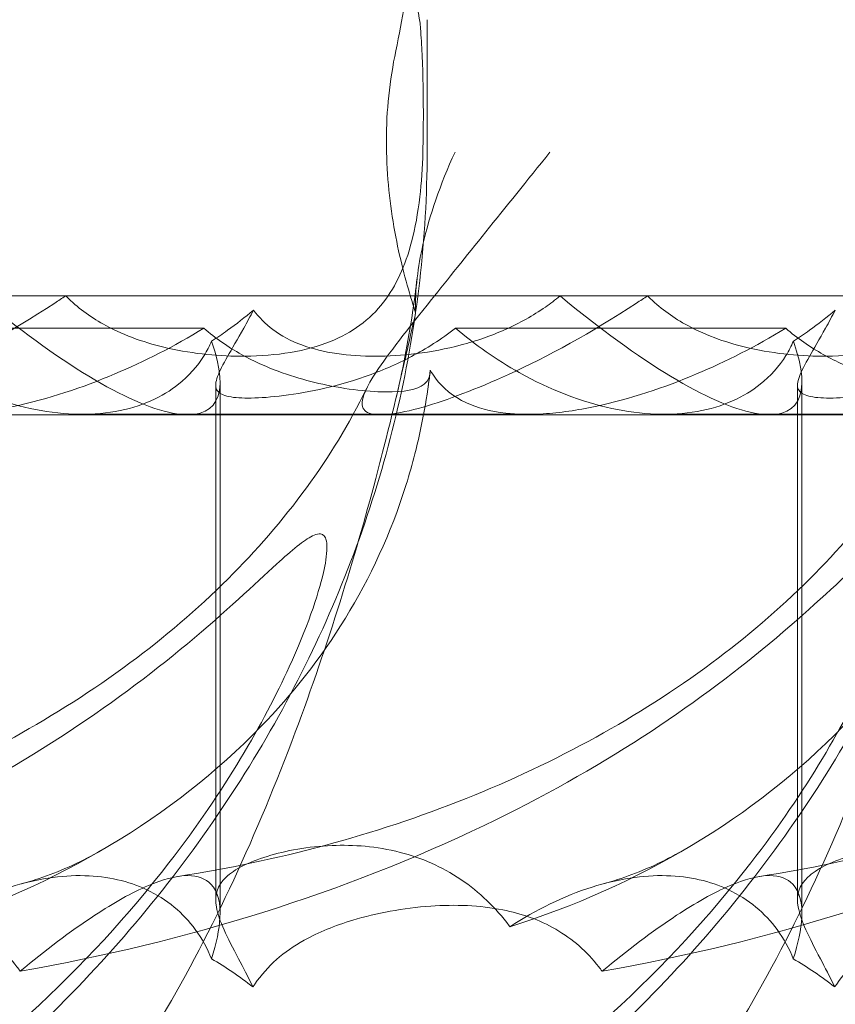
# Model space of a CAD drawing. Units: millimetres. Extents: x -2435 to 4216, y -2710 to 3623.
# Drawn here: x 663 to 704, y 451 to 500 of the extents above; entities that cross this region are included whole.
import ezdxf

# ---------------------------------------------------------------- set-up
doc = ezdxf.new("R2010")
doc.units = ezdxf.units.MM
doc.header["$MEASUREMENT"] = 0

# ---------------------------------------------------------------- blocks, each defined once
blk = doc.blocks.new('A$C77D81034')
at = {"color": 0, "linetype": 'Continuous', "lineweight": 0}
for p, q in [((14616.01, -2410.706), (14616.01, -2404.104)), ((14593.654, -2417.864), (14622.632, -2417.864)), ((14622.632, -2417.864), (14651.609, -2417.864)), ((14604.892, -2419.475), (14588.447, -2419.475)), ((14633.869, -2419.475), (14617.425, -2419.475)), ((14605.481, -2447.957), (14605.481, -2422.303)), ((14605.698, -2448.62), (14605.698, -2422.14)), ((14634.458, -2447.957), (14634.458, -2422.303)), ((14634.676, -2448.62), (14634.676, -2422.14)), ((14575.113, -2423.792), (14604.091, -2423.792)), ((14598.822, -2423.766), (14621.021, -2423.766)), ((14604.091, -2423.792), (14633.069, -2423.792)), ((14627.799, -2423.766), (14649.999, -2423.766)), ((14633.069, -2423.792), (14662.047, -2423.792))]:
    blk.add_line(p, q, dxfattribs=at)
for centre in [(14591.101, -2408.792), (14620.078, -2408.792)]:
    blk.add_ellipse(centre, major_axis=(-14.166, 14.605), ratio=0.241281, start_param=1.99042, end_param=3.626525, dxfattribs=at)
for points, knots in [([(14615.681, -2404.538), (14615.626, -2403.842), (14615.468, -2403.207), (14614.939, -2402.038), (14614.561, -2401.533), (14613.562, -2400.643), (14612.915, -2400.299), (14611.439, -2399.83), (14610.605, -2399.72), (14609.73, -2399.72)], [0, 0, 0, 0, 0.221676, 0.221676, 0.460691, 0.460691, 0.743492, 0.743492, 1.043294, 1.043294, 1.043294, 1.043294]), ([(14614.657, -2400.165), (14614.907, -2400.511), (14615.018, -2400.988), (14615.042, -2402.096), (14614.984, -2402.698), (14614.771, -2404.082), (14614.623, -2404.84), (14614.451, -2405.663)], [0.4659535, 0.4659535, 0.4659535, 0.4659535, 0.8216595, 0.8216595, 1.1189879, 1.1189879, 1.4056657, 1.4056657, 1.4056657, 1.4056657]), ([(14615.797, -2410.706), (14615.814, -2410.066), (14615.822, -2409.423), (14615.822, -2407.812), (14615.805, -2406.805), (14615.74, -2405.389), (14615.714, -2404.959), (14615.681, -2404.538)], [1.549696, 1.549696, 1.549696, 1.549696, 1.7391499, 1.7391499, 2.0331339, 2.0331339, 2.1629434, 2.1629434, 2.1629434, 2.1629434]), ([(14614.451, -2405.663), (14614.146, -2407.114), (14613.979, -2408.667), (14613.979, -2410.314), (14613.982, -2410.509), (14613.987, -2410.706)], [5.3259582, 5.3259582, 5.3259582, 5.3259582, 5.7618238, 5.7618238, 5.8198673, 5.8198673, 5.8198673, 5.8198673]), ([(14616.01, -2410.706), (14616.01, -2412.844), (14615.887, -2414.985), (14615.401, -2419.227), (14615.037, -2421.336), (14614.076, -2425.497), (14613.477, -2427.556), (14612.054, -2431.608), (14611.225, -2433.605), (14609.35, -2437.522), (14608.297, -2439.444), (14605.98, -2443.2), (14604.707, -2445.035), (14601.956, -2448.607), (14600.468, -2450.343), (14597.289, -2453.705), (14595.589, -2455.328), (14591.99, -2458.454), (14590.082, -2459.951), (14586.073, -2462.809), (14583.963, -2464.163), (14579.557, -2466.719), (14577.253, -2467.912), (14572.472, -2470.127), (14569.987, -2471.141), (14564.863, -2472.975), (14562.216, -2473.788), (14556.791, -2475.199), (14554.007, -2475.791), (14551.039, -2476.288), (14550.867, -2476.317), (14550.695, -2476.345)], [0, 0, 0, 0, 6.41316, 6.41316, 12.826086, 12.826086, 19.289219, 19.289219, 25.852471, 25.852471, 32.56533, 32.56533, 39.476495, 39.476495, 46.632779, 46.632779, 54.077245, 54.077245, 61.84666, 61.84666, 69.968474, 69.968474, 78.457593, 78.457593, 87.313325, 87.313325, 96.516904, 96.516904, 106.030029, 106.030029, 106.613872, 106.613872, 106.613872, 106.613872]), ([(14644.988, -2410.706), (14644.988, -2412.844), (14644.865, -2414.985), (14644.379, -2419.227), (14644.015, -2421.336), (14643.054, -2425.497), (14642.454, -2427.556), (14641.032, -2431.608), (14640.202, -2433.605), (14638.328, -2437.522), (14637.275, -2439.444), (14634.958, -2443.2), (14633.685, -2445.035), (14630.934, -2448.607), (14629.446, -2450.343), (14626.267, -2453.705), (14624.567, -2455.328), (14620.968, -2458.454), (14619.06, -2459.951), (14615.051, -2462.809), (14612.94, -2464.163), (14608.535, -2466.719), (14606.231, -2467.912), (14601.45, -2470.127), (14598.965, -2471.141), (14593.84, -2472.975), (14591.194, -2473.788), (14585.769, -2475.199), (14582.985, -2475.791), (14580.016, -2476.288), (14579.843, -2476.317), (14579.671, -2476.345)], [0, 0, 0, 0, 6.41316, 6.41316, 12.826086, 12.826086, 19.289219, 19.289219, 25.852471, 25.852471, 32.56533, 32.56533, 39.476495, 39.476495, 46.632779, 46.632779, 54.077245, 54.077245, 61.84666, 61.84666, 69.968474, 69.968474, 78.457593, 78.457593, 87.313325, 87.313325, 96.516904, 96.516904, 106.030029, 106.030029, 106.616323, 106.616323, 106.616323, 106.616323]), ([(14598.007, -2417.864), (14598.052, -2417.909), (14598.098, -2417.954), (14598.702, -2418.532), (14599.327, -2418.975), (14600.99, -2419.874), (14602.04, -2420.227), (14604.402, -2420.763), (14605.716, -2420.882), (14608.519, -2420.858), (14609.976, -2420.625), (14612.265, -2419.701), (14613.148, -2419.072), (14614.469, -2417.368), (14614.919, -2416.371), (14615.418, -2414.48), (14615.551, -2413.729), (14615.728, -2412.216), (14615.777, -2411.468), (14615.797, -2410.706)], [0.906726, 0.906726, 0.906726, 0.906726, 0.930119, 0.930119, 1.210558, 1.210558, 1.61174, 1.61174, 2.116237, 2.116237, 2.776149, 2.776149, 3.352719, 3.352719, 3.873466, 3.873466, 4.178759, 4.178759, 4.456226, 4.456226, 4.456226, 4.456226]), ([(14673.966, -2410.706), (14673.966, -2412.844), (14673.843, -2414.985), (14673.357, -2419.227), (14672.992, -2421.336), (14672.032, -2425.497), (14671.432, -2427.556), (14670.009, -2431.608), (14669.18, -2433.605), (14667.306, -2437.522), (14666.252, -2439.444), (14663.935, -2443.2), (14662.663, -2445.035), (14659.912, -2448.607), (14658.423, -2450.343), (14655.245, -2453.705), (14653.545, -2455.328), (14649.946, -2458.454), (14648.038, -2459.951), (14644.029, -2462.809), (14641.918, -2464.163), (14637.512, -2466.719), (14635.208, -2467.912), (14630.427, -2470.127), (14627.943, -2471.141), (14622.818, -2472.975), (14620.171, -2473.788), (14614.747, -2475.199), (14611.963, -2475.791), (14608.994, -2476.288), (14608.821, -2476.317), (14608.649, -2476.345)], [0, 0, 0, 0, 6.41316, 6.41316, 12.826086, 12.826086, 19.289219, 19.289219, 25.852471, 25.852471, 32.56533, 32.56533, 39.476495, 39.476495, 46.632779, 46.632779, 54.077245, 54.077245, 61.84666, 61.84666, 69.968474, 69.968474, 78.457593, 78.457593, 87.313325, 87.313325, 96.516904, 96.516904, 106.030029, 106.030029, 106.616323, 106.616323, 106.616323, 106.616323]), ([(14613.683, -2423.792), (14613.503, -2423.792), (14613.349, -2423.775), (14612.933, -2423.667), (14612.8, -2423.509), (14612.731, -2422.927), (14613.006, -2422.367), (14614.076, -2420.752), (14615.033, -2419.545), (14617.844, -2416.031), (14619.845, -2413.528), (14622.128, -2410.706)], [-3.37925, -3.37925, -3.37925, -3.37925, -3.203286, -3.203286, -2.799338, -2.799338, -2.097182, -2.097182, -1.201263, -1.201263, 0, 0, 0, 0]), ([(14613.987, -2410.706), (14614.028, -2412.167), (14614.195, -2413.595), (14614.69, -2416.183), (14615.002, -2417.311), (14615.31, -2418.313), (14615.321, -2418.346), (14615.331, -2418.38)], [0, 0, 0, 0, 0.4389052, 0.4389052, 0.8587748, 0.8587748, 0.873545, 0.873545, 0.873545, 0.873545]), ([(14615.515, -2416.965), (14615.577, -2416.431), (14615.674, -2415.876), (14616.125, -2413.873), (14616.654, -2412.321), (14617.402, -2410.706)], [5.282985, 5.282985, 5.282985, 5.282985, 5.569977, 5.569977, 6.287996, 6.287996, 6.287996, 6.287996]), ([(14626.985, -2417.864), (14627.03, -2417.909), (14627.076, -2417.954), (14627.68, -2418.532), (14628.305, -2418.975), (14629.968, -2419.874), (14631.018, -2420.227), (14633.38, -2420.763), (14634.694, -2420.882), (14637.496, -2420.858), (14638.954, -2420.625), (14641.243, -2419.701), (14642.126, -2419.072), (14643.447, -2417.368), (14643.897, -2416.371), (14644.395, -2414.48), (14644.529, -2413.729), (14644.705, -2412.216), (14644.755, -2411.468), (14644.775, -2410.706)], [0.906726, 0.906726, 0.906726, 0.906726, 0.930119, 0.930119, 1.210558, 1.210558, 1.61174, 1.61174, 2.116237, 2.116237, 2.776149, 2.776149, 3.352719, 3.352719, 3.873466, 3.873466, 4.178759, 4.178759, 4.456226, 4.456226, 4.456226, 4.456226]), ([(14614.44, -2423.048), (14614.772, -2421.66), (14615.059, -2420.199), (14615.37, -2418.123), (14615.447, -2417.547), (14615.515, -2416.966)], [0, 0, 0, 0, 4.806484, 4.806484, 6.617161, 6.617161, 6.617161, 6.617161]), ([(14598.007, -2417.864), (14597.827, -2417.986), (14597.647, -2418.106), (14595.218, -2419.707), (14593.01, -2420.896), (14589.506, -2422.501), (14588.033, -2423.059), (14586.195, -2423.586), (14585.617, -2423.713), (14584.981, -2423.783), (14584.836, -2423.792), (14584.705, -2423.792)], [-5.568653, -5.568653, -5.568653, -5.568653, -5.49759, -5.49759, -4.610046, -4.610046, -3.887731, -3.887731, -3.506744, -3.506744, -3.37925, -3.37925, -3.37925, -3.37925]), ([(14607.362, -2418.57), (14607.636, -2418.937), (14607.959, -2419.263), (14608.752, -2419.858), (14609.236, -2420.113), (14610.839, -2420.706), (14612.123, -2420.872), (14614.716, -2420.872), (14616.214, -2420.706), (14618.449, -2420.113), (14619.192, -2419.858), (14620.61, -2419.226), (14621.285, -2418.85), (14622.142, -2418.252), (14622.389, -2418.065), (14622.632, -2417.864)], [3.045204, 3.045204, 3.045204, 3.045204, 3.243554, 3.243554, 3.468142, 3.468142, 3.917318, 3.917318, 4.366493, 4.366493, 4.591081, 4.591081, 4.815668, 4.815668, 4.904657, 4.904657, 4.904657, 4.904657]), ([(14626.985, -2417.864), (14626.805, -2417.986), (14626.624, -2418.106), (14624.195, -2419.707), (14621.988, -2420.896), (14618.484, -2422.501), (14617.01, -2423.059), (14615.173, -2423.586), (14614.595, -2423.713), (14613.959, -2423.783), (14613.814, -2423.792), (14613.683, -2423.792)], [-5.568653, -5.568653, -5.568653, -5.568653, -5.49759, -5.49759, -4.610046, -4.610046, -3.887731, -3.887731, -3.506744, -3.506744, -3.37925, -3.37925, -3.37925, -3.37925]), ([(14607.362, -2418.57), (14606.941, -2418.931), (14606.508, -2419.269), (14605.812, -2419.766), (14605.547, -2419.946), (14605.276, -2420.12)], [8.5023876, 8.5023876, 8.5023876, 8.5023876, 8.6649959, 8.6649959, 8.7617863, 8.7617863, 8.7617863, 8.7617863]), ([(14617.425, -2419.475), (14616.716, -2420.027), (14615.954, -2420.504), (14614.492, -2421.275), (14613.707, -2421.61), (14612.148, -2422.154), (14611.374, -2422.365), (14609.923, -2422.681), (14609.244, -2422.789), (14608.041, -2422.927), (14607.518, -2422.958), (14607.088, -2422.958), (14606.658, -2422.958), (14606.3, -2422.927), (14605.772, -2422.789), (14605.601, -2422.681), (14605.451, -2422.365), (14605.472, -2422.154), (14605.671, -2421.61), (14605.848, -2421.275), (14606.286, -2420.502), (14606.571, -2420.021), (14607.038, -2419.183), (14607.201, -2418.881), (14607.362, -2418.57)], [8.424608, 8.424608, 8.424608, 8.424608, 8.672959, 8.672959, 8.930855, 8.930855, 9.188751, 9.188751, 9.446647, 9.446647, 9.704543, 9.704543, 9.704543, 9.962439, 9.962439, 10.220335, 10.220335, 10.478231, 10.478231, 10.736127, 10.736127, 10.985977, 10.985977, 11.112966, 11.112966, 11.112966, 11.112966]), ([(14615.437, -2418.718), (14615.36, -2419.054), (14615.277, -2419.421), (14614.988, -2420.699), (14614.741, -2421.789), (14614.44, -2423.048)], [9.892609, 9.892609, 9.892609, 9.892609, 10.252484, 10.252484, 11.069579, 11.069579, 11.069579, 11.069579]), ([(14636.34, -2418.57), (14635.919, -2418.931), (14635.486, -2419.269), (14634.79, -2419.766), (14634.524, -2419.946), (14634.254, -2420.12)], [8.5023876, 8.5023876, 8.5023876, 8.5023876, 8.6649959, 8.6649959, 8.7617863, 8.7617863, 8.7617863, 8.7617863]), ([(14646.403, -2419.475), (14645.693, -2420.027), (14644.932, -2420.504), (14643.469, -2421.275), (14642.685, -2421.61), (14641.126, -2422.154), (14640.352, -2422.365), (14638.901, -2422.681), (14638.222, -2422.789), (14637.019, -2422.927), (14636.496, -2422.958), (14636.066, -2422.958), (14635.636, -2422.958), (14635.278, -2422.927), (14634.749, -2422.789), (14634.579, -2422.681), (14634.429, -2422.365), (14634.45, -2422.154), (14634.648, -2421.61), (14634.826, -2421.275), (14635.264, -2420.502), (14635.548, -2420.021), (14636.016, -2419.183), (14636.179, -2418.881), (14636.34, -2418.57)], [8.424608, 8.424608, 8.424608, 8.424608, 8.672959, 8.672959, 8.930855, 8.930855, 9.188751, 9.188751, 9.446647, 9.446647, 9.704543, 9.704543, 9.704543, 9.962439, 9.962439, 10.220335, 10.220335, 10.478231, 10.478231, 10.736127, 10.736127, 10.985977, 10.985977, 11.112966, 11.112966, 11.112966, 11.112966]), ([(14604.892, -2419.475), (14603.413, -2420.38), (14601.908, -2421.141), (14598.86, -2422.429), (14597.113, -2423.013), (14594.519, -2423.563), (14593.647, -2423.691), (14592.142, -2423.783), (14591.52, -2423.772), (14590.168, -2423.622), (14589.521, -2423.442), (14588.307, -2422.877), (14587.81, -2422.448), (14587.353, -2421.838), (14587.267, -2421.709), (14587.188, -2421.574)], [1.456204, 1.456204, 1.456204, 1.456204, 2.049009, 2.049009, 2.698698, 2.698698, 3.035507, 3.035507, 3.307792, 3.307792, 3.681547, 3.681547, 4.157629, 4.157629, 4.277923, 4.277923, 4.277923, 4.277923]), ([(14605.276, -2420.12), (14605.173, -2420.362), (14605.049, -2420.602), (14604.57, -2421.376), (14604.124, -2421.872), (14602.845, -2422.89), (14601.767, -2423.399), (14599.837, -2423.739), (14599.143, -2423.785), (14597.707, -2423.732), (14596.965, -2423.634), (14594.755, -2423.154), (14593.144, -2422.54), (14590.492, -2421.055), (14589.409, -2420.295), (14588.447, -2419.475)], [2.301423, 2.301423, 2.301423, 2.301423, 2.436149, 2.436149, 2.749398, 2.749398, 3.240858, 3.240858, 3.486589, 3.486589, 3.732319, 3.732319, 4.227448, 4.227448, 4.594556, 4.594556, 4.594556, 4.594556]), ([(14616.006, -2422.107), (14615.995, -2422.123), (14615.984, -2422.138), (14615.7, -2422.484), (14615.132, -2422.628), (14613.382, -2422.673), (14612.243, -2422.563), (14609.978, -2422.096), (14608.865, -2421.774), (14607.093, -2420.984), (14606.429, -2420.622), (14605.478, -2419.959), (14605.178, -2419.725), (14604.892, -2419.475)], [1.763578, 1.763578, 1.763578, 1.763578, 1.787619, 1.787619, 2.328684, 2.328684, 2.885101, 2.885101, 3.353872, 3.353872, 3.639349, 3.639349, 3.779264, 3.779264, 3.779264, 3.779264]), ([(14633.869, -2419.475), (14632.391, -2420.38), (14630.886, -2421.141), (14627.838, -2422.429), (14626.09, -2423.013), (14623.497, -2423.563), (14622.625, -2423.691), (14621.12, -2423.783), (14620.498, -2423.772), (14619.145, -2423.622), (14618.499, -2423.442), (14617.285, -2422.877), (14616.788, -2422.448), (14616.331, -2421.838), (14616.245, -2421.709), (14616.166, -2421.574)], [1.456204, 1.456204, 1.456204, 1.456204, 2.049009, 2.049009, 2.698698, 2.698698, 3.035507, 3.035507, 3.307792, 3.307792, 3.681547, 3.681547, 4.157629, 4.157629, 4.277923, 4.277923, 4.277923, 4.277923]), ([(14634.254, -2420.12), (14634.15, -2420.362), (14634.026, -2420.602), (14633.548, -2421.376), (14633.102, -2421.872), (14631.823, -2422.89), (14630.744, -2423.399), (14628.815, -2423.739), (14628.121, -2423.785), (14626.685, -2423.732), (14625.942, -2423.634), (14623.732, -2423.154), (14622.122, -2422.54), (14619.47, -2421.055), (14618.387, -2420.295), (14617.425, -2419.475)], [2.301423, 2.301423, 2.301423, 2.301423, 2.436149, 2.436149, 2.749398, 2.749398, 3.240858, 3.240858, 3.486589, 3.486589, 3.732319, 3.732319, 4.227448, 4.227448, 4.594556, 4.594556, 4.594556, 4.594556]), ([(14644.984, -2422.107), (14644.973, -2422.123), (14644.962, -2422.138), (14644.678, -2422.484), (14644.109, -2422.628), (14642.36, -2422.673), (14641.221, -2422.563), (14638.955, -2422.096), (14637.842, -2421.774), (14636.071, -2420.984), (14635.407, -2420.622), (14634.455, -2419.959), (14634.156, -2419.725), (14633.869, -2419.475)], [1.763578, 1.763578, 1.763578, 1.763578, 1.787619, 1.787619, 2.328684, 2.328684, 2.885101, 2.885101, 3.353872, 3.353872, 3.639349, 3.639349, 3.779264, 3.779264, 3.779264, 3.779264]), ([(14615.398, -2425.74), (14615.726, -2424.458), (14615.979, -2423.126), (14616.153, -2421.684), (14616.16, -2421.629), (14616.166, -2421.574)], [6.798196, 6.798196, 6.798196, 6.798196, 7.4100262, 7.4100262, 7.4345264, 7.4345264, 7.4345264, 7.4345264]), ([(14574.631, -2446.789), (14577.089, -2446.409), (14579.533, -2445.895), (14584.321, -2444.603), (14586.67, -2443.826), (14591.179, -2442.023), (14593.348, -2441.006), (14597.433, -2438.749), (14599.363, -2437.523), (14602.915, -2434.887), (14604.556, -2433.493), (14607.488, -2430.573), (14608.804, -2429.064), (14611.113, -2425.901), (14612.129, -2424.25), (14612.988, -2422.487)], [0, 0, 0, 0, 8.972369, 8.972369, 17.806442, 17.806442, 26.279648, 26.279648, 34.258405, 34.258405, 41.631341, 41.631341, 48.315203, 48.315203, 54.56565, 54.56565, 54.56565, 54.56565]), ([(14603.609, -2446.789), (14606.067, -2446.409), (14608.511, -2445.895), (14613.298, -2444.603), (14615.648, -2443.826), (14620.156, -2442.023), (14622.325, -2441.006), (14626.411, -2438.749), (14628.341, -2437.523), (14631.893, -2434.887), (14633.534, -2433.493), (14636.466, -2430.573), (14637.782, -2429.064), (14640.091, -2425.901), (14641.106, -2424.25), (14641.965, -2422.487)], [0, 0, 0, 0, 8.972369, 8.972369, 17.806442, 17.806442, 26.279648, 26.279648, 34.258405, 34.258405, 41.631341, 41.631341, 48.315203, 48.315203, 54.56565, 54.56565, 54.56565, 54.56565]), ([(14632.586, -2446.789), (14635.044, -2446.409), (14637.489, -2445.895), (14642.276, -2444.603), (14644.625, -2443.826), (14649.134, -2442.023), (14651.303, -2441.006), (14655.389, -2438.749), (14657.318, -2437.523), (14660.871, -2434.887), (14662.512, -2433.493), (14665.444, -2430.573), (14666.76, -2429.064), (14669.068, -2425.901), (14670.084, -2424.25), (14670.943, -2422.487)], [0, 0, 0, 0, 8.972369, 8.972369, 17.806442, 17.806442, 26.279648, 26.279648, 34.258405, 34.258405, 41.631341, 41.631341, 48.315203, 48.315203, 54.56565, 54.56565, 54.56565, 54.56565]), ([(14614.44, -2423.048), (14614.159, -2424.218), (14613.832, -2425.533), (14612.404, -2430.897), (14611.094, -2435.195), (14607.558, -2444.639), (14605.362, -2449.454), (14600.206, -2458.169), (14597.447, -2461.691), (14593.679, -2465.268), (14592.744, -2466.061), (14591.799, -2466.772)], [11.069579, 11.069579, 11.069579, 11.069579, 11.828724, 11.828724, 13.905795, 13.905795, 16.278815, 16.278815, 18.675757, 18.675757, 19.455205, 19.455205, 19.455205, 19.455205]), ([(14643.417, -2423.048), (14643.137, -2424.218), (14642.809, -2425.533), (14641.382, -2430.897), (14640.072, -2435.195), (14636.536, -2444.639), (14634.34, -2449.454), (14629.184, -2458.169), (14626.425, -2461.691), (14622.657, -2465.268), (14621.722, -2466.061), (14620.777, -2466.772)], [11.069579, 11.069579, 11.069579, 11.069579, 11.828724, 11.828724, 13.905795, 13.905795, 16.278815, 16.278815, 18.675757, 18.675757, 19.455205, 19.455205, 19.455205, 19.455205]), ([(14591.155, -2449.296), (14597.548, -2447.279), (14603.34, -2443.866), (14610.823, -2436.131), (14613.443, -2432.144), (14615.123, -2426.76), (14615.267, -2426.254), (14615.398, -2425.74)], [0.744825, 0.744825, 0.744825, 0.744825, 4.153495, 4.153495, 6.55298, 6.55298, 6.798196, 6.798196, 6.798196, 6.798196]), ([(14620.133, -2449.296), (14626.525, -2447.279), (14632.317, -2443.866), (14639.8, -2436.131), (14642.421, -2432.144), (14644.101, -2426.76), (14644.245, -2426.254), (14644.376, -2425.74)], [0.744825, 0.744825, 0.744825, 0.744825, 4.153495, 4.153495, 6.55298, 6.55298, 6.798196, 6.798196, 6.798196, 6.798196]), ([(14558.17, -2470.699), (14568.73, -2469.42), (14578.666, -2465.893), (14593.882, -2456.287), (14599.177, -2451.258), (14605.942, -2442.508), (14607.876, -2439.115), (14610.018, -2434.435), (14610.582, -2432.803), (14610.939, -2431.241), (14611.019, -2430.783), (14611.02, -2430.257), (14611.006, -2430.108), (14610.936, -2429.899), (14610.893, -2429.831), (14610.779, -2429.741), (14610.712, -2429.723), (14610.532, -2429.725), (14610.414, -2429.766), (14609.878, -2430.025), (14609.286, -2430.527), (14607.444, -2432.204), (14605.999, -2433.59), (14600.299, -2438.339), (14595.711, -2441.445), (14582.951, -2447.575), (14575.121, -2450.053), (14566.766, -2451.51)], [0, 0, 0, 0, 3.809464, 3.809464, 6.793872, 6.793872, 8.891779, 8.891779, 10.345777, 10.345777, 10.858696, 10.858696, 11.082023, 11.082023, 11.254541, 11.254541, 11.428064, 11.428064, 11.676888, 11.676888, 12.567912, 12.567912, 13.801165, 13.801165, 16.215927, 16.215927, 19.082552, 19.082552, 19.082552, 19.082552]), ([(14587.148, -2470.699), (14597.707, -2469.42), (14607.644, -2465.893), (14622.859, -2456.287), (14628.155, -2451.258), (14634.92, -2442.508), (14636.853, -2439.115), (14638.996, -2434.435), (14639.559, -2432.803), (14639.917, -2431.241), (14639.997, -2430.783), (14639.998, -2430.257), (14639.983, -2430.108), (14639.914, -2429.899), (14639.871, -2429.831), (14639.757, -2429.741), (14639.689, -2429.723), (14639.51, -2429.725), (14639.392, -2429.766), (14638.855, -2430.025), (14638.264, -2430.527), (14636.422, -2432.204), (14634.976, -2433.59), (14629.277, -2438.339), (14624.688, -2441.445), (14611.929, -2447.575), (14604.099, -2450.053), (14595.744, -2451.51)], [0, 0, 0, 0, 3.809464, 3.809464, 6.793872, 6.793872, 8.891779, 8.891779, 10.345777, 10.345777, 10.858696, 10.858696, 11.082023, 11.082023, 11.254541, 11.254541, 11.428064, 11.428064, 11.676888, 11.676888, 12.567912, 12.567912, 13.801165, 13.801165, 16.215927, 16.215927, 19.082552, 19.082552, 19.082552, 19.082552]), ([(14616.125, -2470.699), (14626.685, -2469.42), (14636.622, -2465.893), (14651.837, -2456.287), (14657.132, -2451.258), (14663.898, -2442.508), (14665.831, -2439.115), (14667.974, -2434.435), (14668.537, -2432.803), (14668.894, -2431.241), (14668.975, -2430.783), (14668.976, -2430.257), (14668.961, -2430.108), (14668.892, -2429.899), (14668.849, -2429.831), (14668.735, -2429.741), (14668.667, -2429.723), (14668.488, -2429.725), (14668.369, -2429.766), (14667.833, -2430.025), (14667.242, -2430.527), (14665.399, -2432.204), (14663.954, -2433.59), (14658.255, -2438.339), (14653.666, -2441.445), (14640.906, -2447.575), (14633.077, -2450.053), (14624.722, -2451.51)], [0, 0, 0, 0, 3.809464, 3.809464, 6.793872, 6.793872, 8.891779, 8.891779, 10.345777, 10.345777, 10.858696, 10.858696, 11.082023, 11.082023, 11.254541, 11.254541, 11.428064, 11.428064, 11.676888, 11.676888, 12.567912, 12.567912, 13.801165, 13.801165, 16.215927, 16.215927, 19.082552, 19.082552, 19.082552, 19.082552]), ([(14595.813, -2447.155), (14596.741, -2446.905), (14597.706, -2446.55), (14599.174, -2445.836), (14599.644, -2445.583), (14600.122, -2445.299)], [0, 0, 0, 0, 10.006852, 10.006852, 14.587147, 14.587147, 14.587147, 14.587147]), ([(14607.336, -2452.298), (14607.088, -2451.795), (14606.845, -2451.325), (14606.056, -2449.807), (14605.633, -2448.992), (14605.409, -2447.718), (14605.551, -2447.25), (14606.418, -2446.429), (14607.108, -2446.079), (14608.975, -2445.503), (14610.086, -2445.298), (14612.341, -2445.205), (14613.493, -2445.287), (14615.725, -2445.863), (14616.745, -2446.304), (14618.619, -2447.567), (14619.427, -2448.352), (14620.114, -2449.27), (14620.123, -2449.283), (14620.133, -2449.296)], [6.200217, 6.200217, 6.200217, 6.200217, 6.405815, 6.405815, 6.91435, 6.91435, 7.365922, 7.365922, 7.799981, 7.799981, 8.229132, 8.229132, 8.61452, 8.61452, 8.96222, 8.96222, 9.305907, 9.305907, 9.310787, 9.310787, 9.310787, 9.310787]), ([(14624.791, -2447.155), (14625.718, -2446.905), (14626.684, -2446.55), (14628.152, -2445.836), (14628.622, -2445.583), (14629.1, -2445.299)], [0, 0, 0, 0, 10.006852, 10.006852, 14.587147, 14.587147, 14.587147, 14.587147]), ([(14636.314, -2452.298), (14636.066, -2451.795), (14635.822, -2451.325), (14635.033, -2449.807), (14634.611, -2448.992), (14634.386, -2447.718), (14634.528, -2447.25), (14635.395, -2446.429), (14636.086, -2446.079), (14637.952, -2445.503), (14639.063, -2445.298), (14641.319, -2445.205), (14642.471, -2445.287), (14644.703, -2445.863), (14645.722, -2446.304), (14647.597, -2447.567), (14648.405, -2448.352), (14649.091, -2449.27), (14649.101, -2449.283), (14649.11, -2449.296)], [6.200217, 6.200217, 6.200217, 6.200217, 6.405815, 6.405815, 6.91435, 6.91435, 7.365922, 7.365922, 7.799981, 7.799981, 8.229132, 8.229132, 8.61452, 8.61452, 8.96222, 8.96222, 9.305907, 9.305907, 9.310787, 9.310787, 9.310787, 9.310787]), ([(14591.155, -2449.296), (14592.461, -2448.446), (14593.845, -2447.765), (14596.531, -2446.914), (14597.782, -2446.721), (14600.11, -2446.784), (14601.137, -2447.03), (14603.058, -2447.926), (14603.871, -2448.628), (14604.807, -2449.902), (14605.071, -2450.395), (14605.265, -2450.893)], [5.234746, 5.234746, 5.234746, 5.234746, 5.54822, 5.54822, 5.835046, 5.835046, 6.117419, 6.117419, 6.450005, 6.450005, 6.641461, 6.641461, 6.641461, 6.641461]), ([(14595.744, -2451.51), (14596.976, -2450.493), (14598.241, -2449.528), (14600.385, -2448.118), (14601.295, -2447.598), (14602.831, -2446.944), (14603.46, -2446.771), (14604.024, -2446.75), (14604.058, -2446.749), (14604.091, -2446.749)], [-4.6011, -4.6011, -4.6011, -4.6011, -3.947702, -3.947702, -3.450402, -3.450402, -3.031118, -3.031118, -3.003967, -3.003967, -3.003967, -3.003967]), ([(14604.091, -2446.749), (14604.597, -2446.749), (14604.979, -2446.898), (14605.602, -2447.55), (14605.729, -2448.144), (14605.662, -2449.43), (14605.518, -2450.118), (14605.265, -2450.893)], [-3.003967, -3.003967, -3.003967, -3.003967, -2.590179, -2.590179, -2.026922, -2.026922, -1.561112, -1.561112, -1.561112, -1.561112]), ([(14620.133, -2449.296), (14621.439, -2448.446), (14622.823, -2447.765), (14625.509, -2446.914), (14626.759, -2446.721), (14629.088, -2446.784), (14630.115, -2447.03), (14632.036, -2447.926), (14632.849, -2448.628), (14633.785, -2449.902), (14634.049, -2450.395), (14634.243, -2450.893)], [5.234746, 5.234746, 5.234746, 5.234746, 5.54822, 5.54822, 5.835046, 5.835046, 6.117419, 6.117419, 6.450005, 6.450005, 6.641461, 6.641461, 6.641461, 6.641461]), ([(14624.722, -2451.51), (14625.954, -2450.493), (14627.219, -2449.528), (14629.363, -2448.118), (14630.272, -2447.598), (14631.808, -2446.944), (14632.438, -2446.771), (14633.002, -2446.75), (14633.036, -2446.749), (14633.069, -2446.749)], [-4.6011, -4.6011, -4.6011, -4.6011, -3.947702, -3.947702, -3.450402, -3.450402, -3.031118, -3.031118, -3.003967, -3.003967, -3.003967, -3.003967]), ([(14633.069, -2446.749), (14633.575, -2446.749), (14633.957, -2446.898), (14634.58, -2447.55), (14634.707, -2448.144), (14634.64, -2449.43), (14634.496, -2450.118), (14634.243, -2450.893)], [-3.003967, -3.003967, -3.003967, -3.003967, -2.590179, -2.590179, -2.026922, -2.026922, -1.561112, -1.561112, -1.561112, -1.561112]), ([(14595.744, -2451.51), (14595.691, -2451.438), (14595.638, -2451.366), (14594.995, -2450.535), (14594.282, -2449.906), (14592.619, -2448.95), (14591.728, -2448.643), (14589.655, -2448.231), (14588.439, -2448.184), (14585.832, -2448.365), (14584.51, -2448.616), (14582.44, -2449.24), (14581.624, -2449.57), (14580.9, -2449.974), (14579.893, -2450.537), (14579.077, -2451.235), (14578.422, -2452.2), (14578.39, -2452.249), (14578.358, -2452.298)], [6.808223, 6.808223, 6.808223, 6.808223, 6.838917, 6.838917, 7.168203, 7.168203, 7.489185, 7.489185, 7.884391, 7.884391, 8.327882, 8.327882, 8.659941, 8.659941, 8.659941, 9.122051, 9.122051, 9.14637, 9.14637, 9.14637, 9.14637]), ([(14624.722, -2451.51), (14624.669, -2451.438), (14624.616, -2451.366), (14623.972, -2450.535), (14623.259, -2449.906), (14621.597, -2448.95), (14620.705, -2448.643), (14618.633, -2448.231), (14617.417, -2448.184), (14614.81, -2448.365), (14613.488, -2448.616), (14611.418, -2449.24), (14610.602, -2449.57), (14609.878, -2449.974), (14608.87, -2450.537), (14608.055, -2451.235), (14607.4, -2452.2), (14607.367, -2452.249), (14607.336, -2452.298)], [6.808223, 6.808223, 6.808223, 6.808223, 6.838917, 6.838917, 7.168203, 7.168203, 7.489185, 7.489185, 7.884391, 7.884391, 8.327882, 8.327882, 8.659941, 8.659941, 8.659941, 9.122051, 9.122051, 9.14637, 9.14637, 9.14637, 9.14637]), ([(14653.699, -2451.51), (14653.647, -2451.438), (14653.593, -2451.366), (14652.95, -2450.535), (14652.237, -2449.906), (14650.574, -2448.95), (14649.683, -2448.643), (14647.611, -2448.231), (14646.395, -2448.184), (14643.788, -2448.365), (14642.466, -2448.616), (14640.396, -2449.24), (14639.58, -2449.57), (14638.856, -2449.974), (14637.848, -2450.537), (14637.032, -2451.235), (14636.377, -2452.2), (14636.345, -2452.249), (14636.314, -2452.298)], [6.808223, 6.808223, 6.808223, 6.808223, 6.838917, 6.838917, 7.168203, 7.168203, 7.489185, 7.489185, 7.884391, 7.884391, 8.327882, 8.327882, 8.659941, 8.659941, 8.659941, 9.122051, 9.122051, 9.14637, 9.14637, 9.14637, 9.14637])]:
    blk.add_open_spline(points, degree=3, knots=knots, dxfattribs=at)
for points in [[(14615.437, -2418.718), (14615.417, -2418.165), (14615.443, -2417.579), (14615.515, -2416.965)], [(14615.331, -2418.38), (14615.367, -2418.495), (14615.402, -2418.608), (14615.437, -2418.718)], [(14616.166, -2421.574), (14616.158, -2421.789), (14616.107, -2421.964), (14616.006, -2422.107)], [(14616.155, -2421.705), (14616.125, -2421.933), (14616.093, -2422.161), (14616.061, -2422.388)], [(14605.265, -2450.893), (14605.986, -2451.313), (14606.681, -2451.781), (14607.336, -2452.298)], [(14634.243, -2450.893), (14634.964, -2451.313), (14635.659, -2451.781), (14636.314, -2452.298)]]:
    blk.add_open_spline(points, degree=3, dxfattribs=at)

msp = doc.modelspace()

# ---------------------------------------------------------------- block references
msp.add_blockref('A$C77D81034', (-13932.346, 2904.364))

doc.saveas('drawing.dxf')
